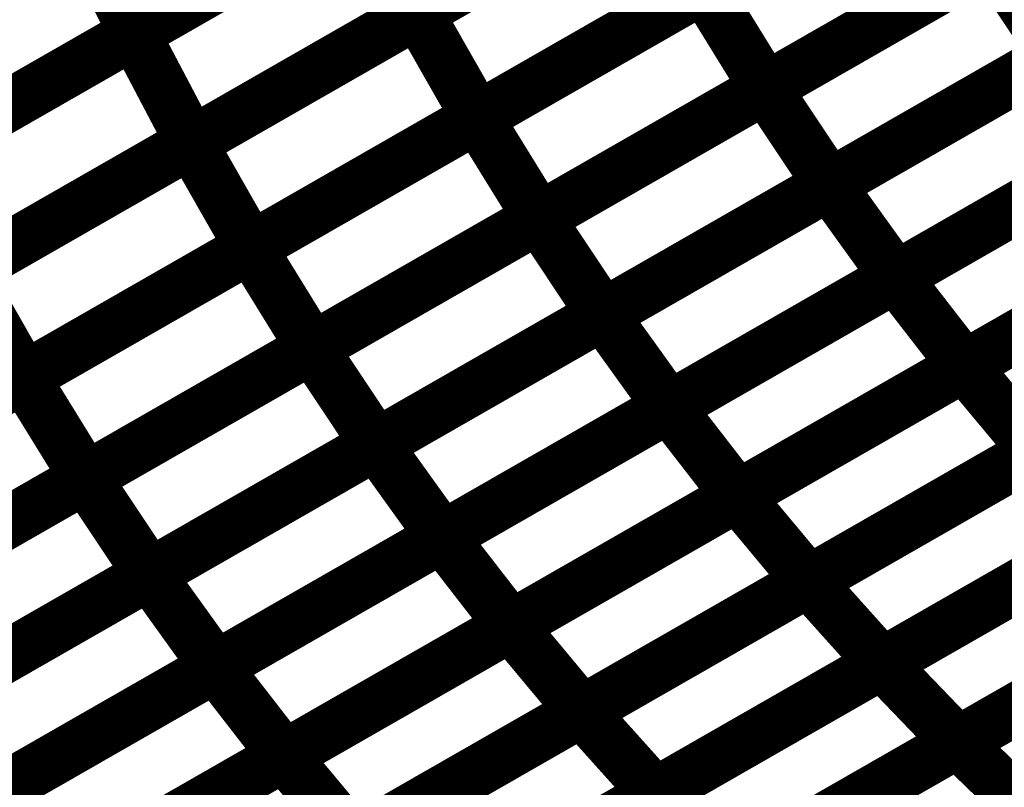
# Model space of a CAD drawing. Extents: x -1.49 to 0.87, y -1.28 to 3.26.
# Drawn here: x -0.38 to -0.32, y 1.03 to 1.07 of the extents above; entities that cross this region are included whole.
import ezdxf

# ---------------------------------------------------------------- set-up
doc = ezdxf.new("R2010")
doc.units = 0
doc.header["$MEASUREMENT"] = 0

msp = doc.modelspace()

# ---------------------------------------------------------------- linework, layer by layer
at = {"color": 129}
for points in [[(-0.354992, 1.070925, 0.003, 0.003, 0), (-0.328803, 1.085921, 0.003, 0.003, 0)], [(-0.354992, 1.070925, 0.003, 0.003, 0), (-0.328803, 1.085921, 0.003, 0.003, 0)], [(-0.328787, 1.085933, 0.003, 0.003, 0), (-0.354972, 1.070937, 0.003, 0.003, 0)], [(-0.328787, 1.085933, 0.003, 0.003, 0), (-0.354972, 1.070937, 0.003, 0.003, 0)], [(-0.371378, 1.069732, 0.003, 0.003, 0), (-0.345193, 1.084728, 0.003, 0.003, 0)], [(-0.371378, 1.069732, 0.003, 0.003, 0), (-0.345193, 1.084728, 0.003, 0.003, 0)], [(-0.345181, 1.084736, 0.003, 0.003, 0), (-0.371362, 1.069744, 0.003, 0.003, 0)], [(-0.345181, 1.084736, 0.003, 0.003, 0), (-0.371362, 1.069744, 0.003, 0.003, 0)], [(-0.334902, 1.066575, 0.003, 0.003, 0), (-0.308705, 1.081575, 0.003, 0.003, 0)], [(-0.334902, 1.066575, 0.003, 0.003, 0), (-0.308705, 1.081575, 0.003, 0.003, 0)], [(-0.308697, 1.081583, 0.003, 0.003, 0), (-0.334886, 1.066583, 0.003, 0.003, 0)], [(-0.308697, 1.081583, 0.003, 0.003, 0), (-0.334886, 1.066583, 0.003, 0.003, 0)], [(-0.351559, 1.064874, 0.003, 0.003, 0), (-0.325366, 1.079874, 0.003, 0.003, 0)], [(-0.351559, 1.064874, 0.003, 0.003, 0), (-0.325366, 1.079874, 0.003, 0.003, 0)], [(-0.325354, 1.079878, 0.003, 0.003, 0), (-0.351543, 1.064882, 0.003, 0.003, 0)], [(-0.325354, 1.079878, 0.003, 0.003, 0), (-0.351543, 1.064882, 0.003, 0.003, 0)], [(-0.368087, 1.063425, 0.003, 0.003, 0), (-0.341898, 1.078425, 0.003, 0.003, 0)], [(-0.368087, 1.063425, 0.003, 0.003, 0), (-0.341898, 1.078425, 0.003, 0.003, 0)], [(-0.341878, 1.078433, 0.003, 0.003, 0), (-0.368063, 1.063437, 0.003, 0.003, 0)], [(-0.341878, 1.078433, 0.003, 0.003, 0), (-0.368063, 1.063437, 0.003, 0.003, 0)], [(-0.384469, 1.062236, 0.003, 0.003, 0), (-0.358287, 1.077232, 0.003, 0.003, 0)], [(-0.384469, 1.062236, 0.003, 0.003, 0), (-0.358287, 1.077232, 0.003, 0.003, 0)], [(-0.358272, 1.07724, 0.003, 0.003, 0), (-0.384453, 1.062248, 0.003, 0.003, 0)], [(-0.358272, 1.07724, 0.003, 0.003, 0), (-0.384453, 1.062248, 0.003, 0.003, 0)], [(-0.358287, 1.077232, 0.003, 0.003, 0), (-0.354972, 1.070937, 0.003, 0.003, 0)], [(-0.354972, 1.070937, 0.003, 0.003, 0), (-0.358287, 1.077232, 0.003, 0.003, 0)], [(-0.358287, 1.077232, 0.003, 0.003, 0), (-0.354972, 1.070937, 0.003, 0.003, 0)], [(-0.354972, 1.070937, 0.003, 0.003, 0), (-0.358287, 1.077232, 0.003, 0.003, 0)], [(-0.374555, 1.076311, 0.003, 0.003, 0), (-0.371362, 1.069744, 0.003, 0.003, 0)], [(-0.371362, 1.069744, 0.003, 0.003, 0), (-0.374555, 1.076311, 0.003, 0.003, 0)], [(-0.374555, 1.076311, 0.003, 0.003, 0), (-0.371362, 1.069744, 0.003, 0.003, 0)], [(-0.371362, 1.069744, 0.003, 0.003, 0), (-0.374555, 1.076311, 0.003, 0.003, 0)], [(-0.304996, 1.076012, 0.003, 0.003, 0), (-0.331193, 1.061012, 0.003, 0.003, 0)], [(-0.304996, 1.076012, 0.003, 0.003, 0), (-0.331193, 1.061012, 0.003, 0.003, 0)], [(-0.348, 1.059071, 0.003, 0.003, 0), (-0.321803, 1.074075, 0.003, 0.003, 0)], [(-0.348, 1.059071, 0.003, 0.003, 0), (-0.321803, 1.074075, 0.003, 0.003, 0)], [(-0.321791, 1.074083, 0.003, 0.003, 0), (-0.34798, 1.059083, 0.003, 0.003, 0)], [(-0.321791, 1.074083, 0.003, 0.003, 0), (-0.34798, 1.059083, 0.003, 0.003, 0)], [(-0.321803, 1.074075, 0.003, 0.003, 0), (-0.318094, 1.068512, 0.003, 0.003, 0)], [(-0.318094, 1.068512, 0.003, 0.003, 0), (-0.321803, 1.074075, 0.003, 0.003, 0)], [(-0.321803, 1.074075, 0.003, 0.003, 0), (-0.318094, 1.068512, 0.003, 0.003, 0)], [(-0.318094, 1.068512, 0.003, 0.003, 0), (-0.321803, 1.074075, 0.003, 0.003, 0)], [(-0.364654, 1.057374, 0.003, 0.003, 0), (-0.338461, 1.072374, 0.003, 0.003, 0)], [(-0.364654, 1.057374, 0.003, 0.003, 0), (-0.338461, 1.072374, 0.003, 0.003, 0)], [(-0.338449, 1.072382, 0.003, 0.003, 0), (-0.364638, 1.057382, 0.003, 0.003, 0)], [(-0.338449, 1.072382, 0.003, 0.003, 0), (-0.364638, 1.057382, 0.003, 0.003, 0)], [(-0.338461, 1.072374, 0.003, 0.003, 0), (-0.334886, 1.066583, 0.003, 0.003, 0)], [(-0.334886, 1.066583, 0.003, 0.003, 0), (-0.338461, 1.072374, 0.003, 0.003, 0)], [(-0.338461, 1.072374, 0.003, 0.003, 0), (-0.334886, 1.066583, 0.003, 0.003, 0)], [(-0.334886, 1.066583, 0.003, 0.003, 0), (-0.338461, 1.072374, 0.003, 0.003, 0)], [(-0.381181, 1.055925, 0.003, 0.003, 0), (-0.354992, 1.070925, 0.003, 0.003, 0)], [(-0.381181, 1.055925, 0.003, 0.003, 0), (-0.354992, 1.070925, 0.003, 0.003, 0)], [(-0.354972, 1.070937, 0.003, 0.003, 0), (-0.381154, 1.055941, 0.003, 0.003, 0)], [(-0.354972, 1.070937, 0.003, 0.003, 0), (-0.381154, 1.055941, 0.003, 0.003, 0)], [(-0.354992, 1.070925, 0.003, 0.003, 0), (-0.351543, 1.064882, 0.003, 0.003, 0)], [(-0.351543, 1.064882, 0.003, 0.003, 0), (-0.354992, 1.070925, 0.003, 0.003, 0)], [(-0.354992, 1.070925, 0.003, 0.003, 0), (-0.351543, 1.064882, 0.003, 0.003, 0)], [(-0.351543, 1.064882, 0.003, 0.003, 0), (-0.354992, 1.070925, 0.003, 0.003, 0)], [(-0.397563, 1.054736, 0.003, 0.003, 0), (-0.371378, 1.069732, 0.003, 0.003, 0)], [(-0.397563, 1.054736, 0.003, 0.003, 0), (-0.371378, 1.069732, 0.003, 0.003, 0)], [(-0.371362, 1.069744, 0.003, 0.003, 0), (-0.397543, 1.054748, 0.003, 0.003, 0)], [(-0.371362, 1.069744, 0.003, 0.003, 0), (-0.397543, 1.054748, 0.003, 0.003, 0)], [(-0.371378, 1.069732, 0.003, 0.003, 0), (-0.368063, 1.063437, 0.003, 0.003, 0)], [(-0.368063, 1.063437, 0.003, 0.003, 0), (-0.371378, 1.069732, 0.003, 0.003, 0)], [(-0.371378, 1.069732, 0.003, 0.003, 0), (-0.368063, 1.063437, 0.003, 0.003, 0)], [(-0.368063, 1.063437, 0.003, 0.003, 0), (-0.371378, 1.069732, 0.003, 0.003, 0)], [(-0.318094, 1.068512, 0.003, 0.003, 0), (-0.344291, 1.053508, 0.003, 0.003, 0)], [(-0.318094, 1.068512, 0.003, 0.003, 0), (-0.344291, 1.053508, 0.003, 0.003, 0)], [(-0.361094, 1.051571, 0.003, 0.003, 0), (-0.334902, 1.066575, 0.003, 0.003, 0)], [(-0.361094, 1.051571, 0.003, 0.003, 0), (-0.334902, 1.066575, 0.003, 0.003, 0)], [(-0.334886, 1.066583, 0.003, 0.003, 0), (-0.361079, 1.051583, 0.003, 0.003, 0)], [(-0.334886, 1.066583, 0.003, 0.003, 0), (-0.361079, 1.051583, 0.003, 0.003, 0)], [(-0.334902, 1.066575, 0.003, 0.003, 0), (-0.331193, 1.061012, 0.003, 0.003, 0)], [(-0.331193, 1.061012, 0.003, 0.003, 0), (-0.334902, 1.066575, 0.003, 0.003, 0)], [(-0.334902, 1.066575, 0.003, 0.003, 0), (-0.331193, 1.061012, 0.003, 0.003, 0)], [(-0.331193, 1.061012, 0.003, 0.003, 0), (-0.334902, 1.066575, 0.003, 0.003, 0)], [(-0.377748, 1.049874, 0.003, 0.003, 0), (-0.351559, 1.064874, 0.003, 0.003, 0)], [(-0.377748, 1.049874, 0.003, 0.003, 0), (-0.351559, 1.064874, 0.003, 0.003, 0)], [(-0.351543, 1.064882, 0.003, 0.003, 0), (-0.377732, 1.049882, 0.003, 0.003, 0)], [(-0.351543, 1.064882, 0.003, 0.003, 0), (-0.377732, 1.049882, 0.003, 0.003, 0)], [(-0.351559, 1.064874, 0.003, 0.003, 0), (-0.34798, 1.059083, 0.003, 0.003, 0)], [(-0.34798, 1.059083, 0.003, 0.003, 0), (-0.351559, 1.064874, 0.003, 0.003, 0)], [(-0.351559, 1.064874, 0.003, 0.003, 0), (-0.34798, 1.059083, 0.003, 0.003, 0)], [(-0.34798, 1.059083, 0.003, 0.003, 0), (-0.351559, 1.064874, 0.003, 0.003, 0)], [(-0.394276, 1.048425, 0.003, 0.003, 0), (-0.368087, 1.063425, 0.003, 0.003, 0)], [(-0.394276, 1.048425, 0.003, 0.003, 0), (-0.368087, 1.063425, 0.003, 0.003, 0)], [(-0.368063, 1.063437, 0.003, 0.003, 0), (-0.394248, 1.048441, 0.003, 0.003, 0)], [(-0.368063, 1.063437, 0.003, 0.003, 0), (-0.394248, 1.048441, 0.003, 0.003, 0)], [(-0.368087, 1.063425, 0.003, 0.003, 0), (-0.364638, 1.057382, 0.003, 0.003, 0)], [(-0.364638, 1.057382, 0.003, 0.003, 0), (-0.368087, 1.063425, 0.003, 0.003, 0)], [(-0.368087, 1.063425, 0.003, 0.003, 0), (-0.364638, 1.057382, 0.003, 0.003, 0)], [(-0.364638, 1.057382, 0.003, 0.003, 0), (-0.368087, 1.063425, 0.003, 0.003, 0)], [(-0.331193, 1.061012, 0.003, 0.003, 0), (-0.357386, 1.046008, 0.003, 0.003, 0)], [(-0.331193, 1.061012, 0.003, 0.003, 0), (-0.357386, 1.046008, 0.003, 0.003, 0)], [(-0.374193, 1.044071, 0.003, 0.003, 0), (-0.348, 1.059071, 0.003, 0.003, 0)], [(-0.374193, 1.044071, 0.003, 0.003, 0), (-0.348, 1.059071, 0.003, 0.003, 0)], [(-0.34798, 1.059083, 0.003, 0.003, 0), (-0.374173, 1.044083, 0.003, 0.003, 0)], [(-0.34798, 1.059083, 0.003, 0.003, 0), (-0.374173, 1.044083, 0.003, 0.003, 0)], [(-0.348, 1.059071, 0.003, 0.003, 0), (-0.344291, 1.053508, 0.003, 0.003, 0)], [(-0.344291, 1.053508, 0.003, 0.003, 0), (-0.348, 1.059071, 0.003, 0.003, 0)], [(-0.348, 1.059071, 0.003, 0.003, 0), (-0.344291, 1.053508, 0.003, 0.003, 0)], [(-0.344291, 1.053508, 0.003, 0.003, 0), (-0.348, 1.059071, 0.003, 0.003, 0)], [(-0.390846, 1.04237, 0.003, 0.003, 0), (-0.364654, 1.057374, 0.003, 0.003, 0)], [(-0.390846, 1.04237, 0.003, 0.003, 0), (-0.364654, 1.057374, 0.003, 0.003, 0)], [(-0.364638, 1.057382, 0.003, 0.003, 0), (-0.390827, 1.042382, 0.003, 0.003, 0)], [(-0.364638, 1.057382, 0.003, 0.003, 0), (-0.390827, 1.042382, 0.003, 0.003, 0)], [(-0.364654, 1.057374, 0.003, 0.003, 0), (-0.361079, 1.051583, 0.003, 0.003, 0)], [(-0.361079, 1.051583, 0.003, 0.003, 0), (-0.364654, 1.057374, 0.003, 0.003, 0)], [(-0.364654, 1.057374, 0.003, 0.003, 0), (-0.361079, 1.051583, 0.003, 0.003, 0)], [(-0.361079, 1.051583, 0.003, 0.003, 0), (-0.364654, 1.057374, 0.003, 0.003, 0)], [(-0.381181, 1.055925, 0.003, 0.003, 0), (-0.377732, 1.049882, 0.003, 0.003, 0)], [(-0.377732, 1.049882, 0.003, 0.003, 0), (-0.381181, 1.055925, 0.003, 0.003, 0)], [(-0.381181, 1.055925, 0.003, 0.003, 0), (-0.377732, 1.049882, 0.003, 0.003, 0)], [(-0.377732, 1.049882, 0.003, 0.003, 0), (-0.381181, 1.055925, 0.003, 0.003, 0)], [(-0.344291, 1.053508, 0.003, 0.003, 0), (-0.370484, 1.038508, 0.003, 0.003, 0)], [(-0.344291, 1.053508, 0.003, 0.003, 0), (-0.370484, 1.038508, 0.003, 0.003, 0)], [(-0.387291, 1.036571, 0.003, 0.003, 0), (-0.361094, 1.051571, 0.003, 0.003, 0)], [(-0.387291, 1.036571, 0.003, 0.003, 0), (-0.361094, 1.051571, 0.003, 0.003, 0)], [(-0.361079, 1.051583, 0.003, 0.003, 0), (-0.387272, 1.036579, 0.003, 0.003, 0)], [(-0.361079, 1.051583, 0.003, 0.003, 0), (-0.387272, 1.036579, 0.003, 0.003, 0)], [(-0.361094, 1.051571, 0.003, 0.003, 0), (-0.357386, 1.046008, 0.003, 0.003, 0)], [(-0.357386, 1.046008, 0.003, 0.003, 0), (-0.361094, 1.051571, 0.003, 0.003, 0)], [(-0.361094, 1.051571, 0.003, 0.003, 0), (-0.357386, 1.046008, 0.003, 0.003, 0)], [(-0.357386, 1.046008, 0.003, 0.003, 0), (-0.361094, 1.051571, 0.003, 0.003, 0)], [(-0.403941, 1.03487, 0.003, 0.003, 0), (-0.377748, 1.049874, 0.003, 0.003, 0)], [(-0.403941, 1.03487, 0.003, 0.003, 0), (-0.377748, 1.049874, 0.003, 0.003, 0)], [(-0.377732, 1.049882, 0.003, 0.003, 0), (-0.403921, 1.034886, 0.003, 0.003, 0)], [(-0.377732, 1.049882, 0.003, 0.003, 0), (-0.403921, 1.034886, 0.003, 0.003, 0)], [(-0.377748, 1.049874, 0.003, 0.003, 0), (-0.374173, 1.044083, 0.003, 0.003, 0)], [(-0.374173, 1.044083, 0.003, 0.003, 0), (-0.377748, 1.049874, 0.003, 0.003, 0)], [(-0.377748, 1.049874, 0.003, 0.003, 0), (-0.374173, 1.044083, 0.003, 0.003, 0)], [(-0.374173, 1.044083, 0.003, 0.003, 0), (-0.377748, 1.049874, 0.003, 0.003, 0)], [(-0.357386, 1.046008, 0.003, 0.003, 0), (-0.383583, 1.031008, 0.003, 0.003, 0)], [(-0.357386, 1.046008, 0.003, 0.003, 0), (-0.383583, 1.031008, 0.003, 0.003, 0)], [(-0.40039, 1.029067, 0.003, 0.003, 0), (-0.374193, 1.044071, 0.003, 0.003, 0)], [(-0.40039, 1.029067, 0.003, 0.003, 0), (-0.374193, 1.044071, 0.003, 0.003, 0)], [(-0.374173, 1.044083, 0.003, 0.003, 0), (-0.400366, 1.029083, 0.003, 0.003, 0)], [(-0.374173, 1.044083, 0.003, 0.003, 0), (-0.400366, 1.029083, 0.003, 0.003, 0)], [(-0.374193, 1.044071, 0.003, 0.003, 0), (-0.370484, 1.038508, 0.003, 0.003, 0)], [(-0.370484, 1.038508, 0.003, 0.003, 0), (-0.374193, 1.044071, 0.003, 0.003, 0)], [(-0.374193, 1.044071, 0.003, 0.003, 0), (-0.370484, 1.038508, 0.003, 0.003, 0)], [(-0.370484, 1.038508, 0.003, 0.003, 0), (-0.374193, 1.044071, 0.003, 0.003, 0)], [(-0.370484, 1.038508, 0.003, 0.003, 0), (-0.396681, 1.023504, 0.003, 0.003, 0)], [(-0.370484, 1.038508, 0.003, 0.003, 0), (-0.396681, 1.023504, 0.003, 0.003, 0)]]:
    msp.add_lwpolyline(points, format="xyseb", dxfattribs=at)
at = {"color": 128}
for points in [[(-0.331205, 1.061004, 0.003, 0.003, 0), (-0.305004, 1.076008, 0.003, 0.003, 0)], [(-0.331205, 1.061004, 0.003, 0.003, 0), (-0.305004, 1.076008, 0.003, 0.003, 0)], [(-0.327382, 1.055665, 0.003, 0.003, 0), (-0.301181, 1.070673, 0.003, 0.003, 0)], [(-0.327382, 1.055665, 0.003, 0.003, 0), (-0.301181, 1.070673, 0.003, 0.003, 0)], [(-0.301169, 1.070677, 0.003, 0.003, 0), (-0.327366, 1.055673, 0.003, 0.003, 0)], [(-0.301169, 1.070677, 0.003, 0.003, 0), (-0.327366, 1.055673, 0.003, 0.003, 0)], [(-0.344299, 1.053504, 0.003, 0.003, 0), (-0.318102, 1.068508, 0.003, 0.003, 0)], [(-0.344299, 1.053504, 0.003, 0.003, 0), (-0.318102, 1.068508, 0.003, 0.003, 0)], [(-0.323406, 1.050531, 0.003, 0.003, 0), (-0.297205, 1.065539, 0.003, 0.003, 0)], [(-0.323406, 1.050531, 0.003, 0.003, 0), (-0.297205, 1.065539, 0.003, 0.003, 0)], [(-0.297201, 1.065543, 0.003, 0.003, 0), (-0.323402, 1.050535, 0.003, 0.003, 0)], [(-0.297201, 1.065543, 0.003, 0.003, 0), (-0.323402, 1.050535, 0.003, 0.003, 0)], [(-0.340484, 1.048161, 0.003, 0.003, 0), (-0.31428, 1.063169, 0.003, 0.003, 0)], [(-0.340484, 1.048161, 0.003, 0.003, 0), (-0.31428, 1.063169, 0.003, 0.003, 0)], [(-0.314268, 1.063177, 0.003, 0.003, 0), (-0.340465, 1.048173, 0.003, 0.003, 0)], [(-0.314268, 1.063177, 0.003, 0.003, 0), (-0.340465, 1.048173, 0.003, 0.003, 0)], [(-0.357398, 1.046, 0.003, 0.003, 0), (-0.331205, 1.061004, 0.003, 0.003, 0)], [(-0.357398, 1.046, 0.003, 0.003, 0), (-0.331205, 1.061004, 0.003, 0.003, 0)], [(-0.331205, 1.061004, 0.003, 0.003, 0), (-0.327366, 1.055673, 0.003, 0.003, 0)], [(-0.327366, 1.055673, 0.003, 0.003, 0), (-0.331205, 1.061004, 0.003, 0.003, 0)], [(-0.331205, 1.061004, 0.003, 0.003, 0), (-0.327366, 1.055673, 0.003, 0.003, 0)], [(-0.327366, 1.055673, 0.003, 0.003, 0), (-0.331205, 1.061004, 0.003, 0.003, 0)], [(-0.336508, 1.043028, 0.003, 0.003, 0), (-0.310307, 1.058035, 0.003, 0.003, 0)], [(-0.336508, 1.043028, 0.003, 0.003, 0), (-0.310307, 1.058035, 0.003, 0.003, 0)], [(-0.310299, 1.058039, 0.003, 0.003, 0), (-0.336504, 1.043031, 0.003, 0.003, 0)], [(-0.310299, 1.058039, 0.003, 0.003, 0), (-0.336504, 1.043031, 0.003, 0.003, 0)], [(-0.353583, 1.040661, 0.003, 0.003, 0), (-0.327382, 1.055665, 0.003, 0.003, 0)], [(-0.353583, 1.040661, 0.003, 0.003, 0), (-0.327382, 1.055665, 0.003, 0.003, 0)], [(-0.327366, 1.055673, 0.003, 0.003, 0), (-0.353563, 1.040669, 0.003, 0.003, 0)], [(-0.327366, 1.055673, 0.003, 0.003, 0), (-0.353563, 1.040669, 0.003, 0.003, 0)], [(-0.327382, 1.055665, 0.003, 0.003, 0), (-0.323402, 1.050535, 0.003, 0.003, 0)], [(-0.323402, 1.050535, 0.003, 0.003, 0), (-0.327382, 1.055665, 0.003, 0.003, 0)], [(-0.327382, 1.055665, 0.003, 0.003, 0), (-0.323402, 1.050535, 0.003, 0.003, 0)], [(-0.323402, 1.050535, 0.003, 0.003, 0), (-0.327382, 1.055665, 0.003, 0.003, 0)], [(-0.3705, 1.0385, 0.003, 0.003, 0), (-0.344299, 1.053504, 0.003, 0.003, 0)], [(-0.3705, 1.0385, 0.003, 0.003, 0), (-0.344299, 1.053504, 0.003, 0.003, 0)], [(-0.344299, 1.053504, 0.003, 0.003, 0), (-0.340465, 1.048173, 0.003, 0.003, 0)], [(-0.340465, 1.048173, 0.003, 0.003, 0), (-0.344299, 1.053504, 0.003, 0.003, 0)], [(-0.344299, 1.053504, 0.003, 0.003, 0), (-0.340465, 1.048173, 0.003, 0.003, 0)], [(-0.340465, 1.048173, 0.003, 0.003, 0), (-0.344299, 1.053504, 0.003, 0.003, 0)], [(-0.332409, 1.038098, 0.003, 0.003, 0), (-0.306205, 1.053106, 0.003, 0.003, 0)], [(-0.332409, 1.038098, 0.003, 0.003, 0), (-0.306205, 1.053106, 0.003, 0.003, 0)], [(-0.306197, 1.05311, 0.003, 0.003, 0), (-0.332398, 1.038102, 0.003, 0.003, 0)], [(-0.306197, 1.05311, 0.003, 0.003, 0), (-0.332398, 1.038102, 0.003, 0.003, 0)], [(-0.34961, 1.035524, 0.003, 0.003, 0), (-0.323406, 1.050531, 0.003, 0.003, 0)], [(-0.34961, 1.035524, 0.003, 0.003, 0), (-0.323406, 1.050531, 0.003, 0.003, 0)], [(-0.323402, 1.050535, 0.003, 0.003, 0), (-0.349602, 1.035531, 0.003, 0.003, 0)], [(-0.323402, 1.050535, 0.003, 0.003, 0), (-0.349602, 1.035531, 0.003, 0.003, 0)], [(-0.323406, 1.050531, 0.003, 0.003, 0), (-0.319295, 1.045606, 0.003, 0.003, 0)], [(-0.319295, 1.045606, 0.003, 0.003, 0), (-0.323406, 1.050531, 0.003, 0.003, 0)], [(-0.323406, 1.050531, 0.003, 0.003, 0), (-0.319295, 1.045606, 0.003, 0.003, 0)], [(-0.319295, 1.045606, 0.003, 0.003, 0), (-0.323406, 1.050531, 0.003, 0.003, 0)], [(-0.301953, 1.04837, 0.003, 0.003, 0), (-0.328157, 1.033362, 0.003, 0.003, 0)], [(-0.301953, 1.04837, 0.003, 0.003, 0), (-0.328157, 1.033362, 0.003, 0.003, 0)], [(-0.366685, 1.033157, 0.003, 0.003, 0), (-0.340484, 1.048161, 0.003, 0.003, 0)], [(-0.366685, 1.033157, 0.003, 0.003, 0), (-0.340484, 1.048161, 0.003, 0.003, 0)], [(-0.340465, 1.048173, 0.003, 0.003, 0), (-0.366665, 1.033169, 0.003, 0.003, 0)], [(-0.340465, 1.048173, 0.003, 0.003, 0), (-0.366665, 1.033169, 0.003, 0.003, 0)], [(-0.340484, 1.048161, 0.003, 0.003, 0), (-0.336504, 1.043031, 0.003, 0.003, 0)], [(-0.336504, 1.043031, 0.003, 0.003, 0), (-0.340484, 1.048161, 0.003, 0.003, 0)], [(-0.340484, 1.048161, 0.003, 0.003, 0), (-0.336504, 1.043031, 0.003, 0.003, 0)], [(-0.336504, 1.043031, 0.003, 0.003, 0), (-0.340484, 1.048161, 0.003, 0.003, 0)], [(-0.383598, 1.030996, 0.003, 0.003, 0), (-0.357398, 1.046, 0.003, 0.003, 0)], [(-0.383598, 1.030996, 0.003, 0.003, 0), (-0.357398, 1.046, 0.003, 0.003, 0)], [(-0.357398, 1.046, 0.003, 0.003, 0), (-0.353563, 1.040669, 0.003, 0.003, 0)], [(-0.353563, 1.040669, 0.003, 0.003, 0), (-0.357398, 1.046, 0.003, 0.003, 0)], [(-0.357398, 1.046, 0.003, 0.003, 0), (-0.353563, 1.040669, 0.003, 0.003, 0)], [(-0.353563, 1.040669, 0.003, 0.003, 0), (-0.357398, 1.046, 0.003, 0.003, 0)], [(-0.345512, 1.030594, 0.003, 0.003, 0), (-0.319307, 1.045602, 0.003, 0.003, 0)], [(-0.345512, 1.030594, 0.003, 0.003, 0), (-0.319307, 1.045602, 0.003, 0.003, 0)], [(-0.319295, 1.045606, 0.003, 0.003, 0), (-0.3455, 1.030598, 0.003, 0.003, 0)], [(-0.319295, 1.045606, 0.003, 0.003, 0), (-0.3455, 1.030598, 0.003, 0.003, 0)], [(-0.362713, 1.02802, 0.003, 0.003, 0), (-0.336508, 1.043028, 0.003, 0.003, 0)], [(-0.362713, 1.02802, 0.003, 0.003, 0), (-0.336508, 1.043028, 0.003, 0.003, 0)], [(-0.336504, 1.043031, 0.003, 0.003, 0), (-0.362705, 1.028028, 0.003, 0.003, 0)], [(-0.336504, 1.043031, 0.003, 0.003, 0), (-0.362705, 1.028028, 0.003, 0.003, 0)], [(-0.336508, 1.043028, 0.003, 0.003, 0), (-0.332398, 1.038102, 0.003, 0.003, 0)], [(-0.332398, 1.038102, 0.003, 0.003, 0), (-0.336508, 1.043028, 0.003, 0.003, 0)], [(-0.336508, 1.043028, 0.003, 0.003, 0), (-0.332398, 1.038102, 0.003, 0.003, 0)], [(-0.332398, 1.038102, 0.003, 0.003, 0), (-0.336508, 1.043028, 0.003, 0.003, 0)], [(-0.315055, 1.040866, 0.003, 0.003, 0), (-0.34126, 1.025858, 0.003, 0.003, 0)], [(-0.315055, 1.040866, 0.003, 0.003, 0), (-0.34126, 1.025858, 0.003, 0.003, 0)], [(-0.379783, 1.025654, 0.003, 0.003, 0), (-0.353583, 1.040661, 0.003, 0.003, 0)], [(-0.379783, 1.025654, 0.003, 0.003, 0), (-0.353583, 1.040661, 0.003, 0.003, 0)], [(-0.353563, 1.040669, 0.003, 0.003, 0), (-0.379764, 1.025665, 0.003, 0.003, 0)], [(-0.353563, 1.040669, 0.003, 0.003, 0), (-0.379764, 1.025665, 0.003, 0.003, 0)], [(-0.353583, 1.040661, 0.003, 0.003, 0), (-0.349602, 1.035531, 0.003, 0.003, 0)], [(-0.349602, 1.035531, 0.003, 0.003, 0), (-0.353583, 1.040661, 0.003, 0.003, 0)], [(-0.353583, 1.040661, 0.003, 0.003, 0), (-0.349602, 1.035531, 0.003, 0.003, 0)], [(-0.349602, 1.035531, 0.003, 0.003, 0), (-0.353583, 1.040661, 0.003, 0.003, 0)], [(-0.396697, 1.023496, 0.003, 0.003, 0), (-0.3705, 1.0385, 0.003, 0.003, 0)], [(-0.396697, 1.023496, 0.003, 0.003, 0), (-0.3705, 1.0385, 0.003, 0.003, 0)], [(-0.3705, 1.0385, 0.003, 0.003, 0), (-0.366665, 1.033169, 0.003, 0.003, 0)], [(-0.366665, 1.033169, 0.003, 0.003, 0), (-0.3705, 1.0385, 0.003, 0.003, 0)], [(-0.3705, 1.0385, 0.003, 0.003, 0), (-0.366665, 1.033169, 0.003, 0.003, 0)], [(-0.366665, 1.033169, 0.003, 0.003, 0), (-0.3705, 1.0385, 0.003, 0.003, 0)], [(-0.358614, 1.023091, 0.003, 0.003, 0), (-0.332409, 1.038098, 0.003, 0.003, 0)], [(-0.358614, 1.023091, 0.003, 0.003, 0), (-0.332409, 1.038098, 0.003, 0.003, 0)], [(-0.332398, 1.038102, 0.003, 0.003, 0), (-0.358602, 1.023094, 0.003, 0.003, 0)], [(-0.332398, 1.038102, 0.003, 0.003, 0), (-0.358602, 1.023094, 0.003, 0.003, 0)], [(-0.332409, 1.038098, 0.003, 0.003, 0), (-0.328157, 1.033362, 0.003, 0.003, 0)], [(-0.328157, 1.033362, 0.003, 0.003, 0), (-0.332409, 1.038098, 0.003, 0.003, 0)], [(-0.332409, 1.038098, 0.003, 0.003, 0), (-0.328157, 1.033362, 0.003, 0.003, 0)], [(-0.328157, 1.033362, 0.003, 0.003, 0), (-0.332409, 1.038098, 0.003, 0.003, 0)], [(-0.375815, 1.02052, 0.003, 0.003, 0), (-0.34961, 1.035524, 0.003, 0.003, 0)], [(-0.375815, 1.02052, 0.003, 0.003, 0), (-0.34961, 1.035524, 0.003, 0.003, 0)], [(-0.349602, 1.035531, 0.003, 0.003, 0), (-0.375803, 1.020524, 0.003, 0.003, 0)], [(-0.349602, 1.035531, 0.003, 0.003, 0), (-0.375803, 1.020524, 0.003, 0.003, 0)], [(-0.34961, 1.035524, 0.003, 0.003, 0), (-0.3455, 1.030598, 0.003, 0.003, 0)], [(-0.3455, 1.030598, 0.003, 0.003, 0), (-0.34961, 1.035524, 0.003, 0.003, 0)], [(-0.34961, 1.035524, 0.003, 0.003, 0), (-0.3455, 1.030598, 0.003, 0.003, 0)], [(-0.3455, 1.030598, 0.003, 0.003, 0), (-0.34961, 1.035524, 0.003, 0.003, 0)], [(-0.392886, 1.018154, 0.003, 0.003, 0), (-0.366685, 1.033157, 0.003, 0.003, 0)], [(-0.392886, 1.018154, 0.003, 0.003, 0), (-0.366685, 1.033157, 0.003, 0.003, 0)], [(-0.366665, 1.033169, 0.003, 0.003, 0), (-0.392862, 1.018165, 0.003, 0.003, 0)], [(-0.366665, 1.033169, 0.003, 0.003, 0), (-0.392862, 1.018165, 0.003, 0.003, 0)], [(-0.366685, 1.033157, 0.003, 0.003, 0), (-0.362705, 1.028028, 0.003, 0.003, 0)], [(-0.362705, 1.028028, 0.003, 0.003, 0), (-0.366685, 1.033157, 0.003, 0.003, 0)], [(-0.366685, 1.033157, 0.003, 0.003, 0), (-0.362705, 1.028028, 0.003, 0.003, 0)], [(-0.362705, 1.028028, 0.003, 0.003, 0), (-0.366685, 1.033157, 0.003, 0.003, 0)], [(-0.328157, 1.033362, 0.003, 0.003, 0), (-0.354362, 1.018354, 0.003, 0.003, 0)], [(-0.328157, 1.033362, 0.003, 0.003, 0), (-0.354362, 1.018354, 0.003, 0.003, 0)], [(-0.371717, 1.015587, 0.003, 0.003, 0), (-0.345512, 1.030594, 0.003, 0.003, 0)], [(-0.371717, 1.015587, 0.003, 0.003, 0), (-0.345512, 1.030594, 0.003, 0.003, 0)], [(-0.3455, 1.030598, 0.003, 0.003, 0), (-0.371705, 1.015594, 0.003, 0.003, 0)], [(-0.3455, 1.030598, 0.003, 0.003, 0), (-0.371705, 1.015594, 0.003, 0.003, 0)], [(-0.345512, 1.030594, 0.003, 0.003, 0), (-0.34126, 1.025858, 0.003, 0.003, 0)], [(-0.34126, 1.025858, 0.003, 0.003, 0), (-0.345512, 1.030594, 0.003, 0.003, 0)], [(-0.345512, 1.030594, 0.003, 0.003, 0), (-0.34126, 1.025858, 0.003, 0.003, 0)], [(-0.34126, 1.025858, 0.003, 0.003, 0), (-0.345512, 1.030594, 0.003, 0.003, 0)], [(-0.388917, 1.013016, 0.003, 0.003, 0), (-0.362713, 1.02802, 0.003, 0.003, 0)], [(-0.388917, 1.013016, 0.003, 0.003, 0), (-0.362713, 1.02802, 0.003, 0.003, 0)], [(-0.362705, 1.028028, 0.003, 0.003, 0), (-0.388906, 1.013024, 0.003, 0.003, 0)], [(-0.362705, 1.028028, 0.003, 0.003, 0), (-0.388906, 1.013024, 0.003, 0.003, 0)], [(-0.362713, 1.02802, 0.003, 0.003, 0), (-0.358602, 1.023094, 0.003, 0.003, 0)], [(-0.358602, 1.023094, 0.003, 0.003, 0), (-0.362713, 1.02802, 0.003, 0.003, 0)], [(-0.362713, 1.02802, 0.003, 0.003, 0), (-0.358602, 1.023094, 0.003, 0.003, 0)], [(-0.358602, 1.023094, 0.003, 0.003, 0), (-0.362713, 1.02802, 0.003, 0.003, 0)], [(-0.379783, 1.025654, 0.003, 0.003, 0), (-0.375803, 1.020524, 0.003, 0.003, 0)], [(-0.375803, 1.020524, 0.003, 0.003, 0), (-0.379783, 1.025654, 0.003, 0.003, 0)], [(-0.379783, 1.025654, 0.003, 0.003, 0), (-0.375803, 1.020524, 0.003, 0.003, 0)], [(-0.375803, 1.020524, 0.003, 0.003, 0), (-0.379783, 1.025654, 0.003, 0.003, 0)], [(-0.367476, 1.010843, 0.003, 0.003, 0), (-0.341268, 1.025854, 0.003, 0.003, 0)], [(-0.367476, 1.010843, 0.003, 0.003, 0), (-0.341268, 1.025854, 0.003, 0.003, 0)], [(-0.34126, 1.025858, 0.003, 0.003, 0), (-0.367465, 1.01085, 0.003, 0.003, 0)], [(-0.34126, 1.025858, 0.003, 0.003, 0), (-0.367465, 1.01085, 0.003, 0.003, 0)], [(-0.341268, 1.025854, 0.003, 0.003, 0), (-0.336882, 1.021299, 0.003, 0.003, 0)], [(-0.341268, 1.025854, 0.003, 0.003, 0), (-0.336882, 1.021299, 0.003, 0.003, 0)]]:
    msp.add_lwpolyline(points, format="xyseb", dxfattribs=at)
at = {"color": 118}
for points in [[(-0.328165, 1.033358, 0.003, 0.003, 0), (-0.301957, 1.048366, 0.003, 0.003, 0)], [(-0.328165, 1.033358, 0.003, 0.003, 0), (-0.301957, 1.048366, 0.003, 0.003, 0)], [(-0.323787, 1.028795, 0.003, 0.003, 0), (-0.297579, 1.043807, 0.003, 0.003, 0)], [(-0.323787, 1.028795, 0.003, 0.003, 0), (-0.297579, 1.043807, 0.003, 0.003, 0)], [(-0.297571, 1.043811, 0.003, 0.003, 0), (-0.32378, 1.028803, 0.003, 0.003, 0)], [(-0.297571, 1.043811, 0.003, 0.003, 0), (-0.32378, 1.028803, 0.003, 0.003, 0)], [(-0.341268, 1.025854, 0.003, 0.003, 0), (-0.315059, 1.040862, 0.003, 0.003, 0)], [(-0.341268, 1.025854, 0.003, 0.003, 0), (-0.315059, 1.040862, 0.003, 0.003, 0)], [(-0.336894, 1.021291, 0.003, 0.003, 0), (-0.310681, 1.036303, 0.003, 0.003, 0)], [(-0.336894, 1.021291, 0.003, 0.003, 0), (-0.310681, 1.036303, 0.003, 0.003, 0)], [(-0.310673, 1.036307, 0.003, 0.003, 0), (-0.336882, 1.021299, 0.003, 0.003, 0)], [(-0.310673, 1.036307, 0.003, 0.003, 0), (-0.336882, 1.021299, 0.003, 0.003, 0)], [(-0.354374, 1.018346, 0.003, 0.003, 0), (-0.328165, 1.033358, 0.003, 0.003, 0)], [(-0.354374, 1.018346, 0.003, 0.003, 0), (-0.328165, 1.033358, 0.003, 0.003, 0)], [(-0.328165, 1.033358, 0.003, 0.003, 0), (-0.32378, 1.028803, 0.003, 0.003, 0)], [(-0.32378, 1.028803, 0.003, 0.003, 0), (-0.328165, 1.033358, 0.003, 0.003, 0)], [(-0.328165, 1.033358, 0.003, 0.003, 0), (-0.32378, 1.028803, 0.003, 0.003, 0)], [(-0.32378, 1.028803, 0.003, 0.003, 0), (-0.328165, 1.033358, 0.003, 0.003, 0)], [(-0.35, 1.013787, 0.003, 0.003, 0), (-0.323787, 1.028795, 0.003, 0.003, 0)], [(-0.35, 1.013787, 0.003, 0.003, 0), (-0.323787, 1.028795, 0.003, 0.003, 0)], [(-0.32378, 1.028803, 0.003, 0.003, 0), (-0.349988, 1.013791, 0.003, 0.003, 0)], [(-0.32378, 1.028803, 0.003, 0.003, 0), (-0.349988, 1.013791, 0.003, 0.003, 0)], [(-0.323787, 1.028795, 0.003, 0.003, 0), (-0.319256, 1.024398, 0.003, 0.003, 0)], [(-0.319256, 1.024398, 0.003, 0.003, 0), (-0.323787, 1.028795, 0.003, 0.003, 0)], [(-0.323787, 1.028795, 0.003, 0.003, 0), (-0.319256, 1.024398, 0.003, 0.003, 0)], [(-0.319256, 1.024398, 0.003, 0.003, 0), (-0.323787, 1.028795, 0.003, 0.003, 0)], [(-0.336882, 1.021299, 0.003, 0.003, 0), (-0.341268, 1.025854, 0.003, 0.003, 0)], [(-0.336882, 1.021299, 0.003, 0.003, 0), (-0.341268, 1.025854, 0.003, 0.003, 0)]]:
    msp.add_lwpolyline(points, format="xyseb", dxfattribs=at)
at = {"color": 7}
msp.add_spline([(-0.593787, 1.170453), (-0.594047, 1.155594), (-0.594213, 1.141169), (-0.594256, 1.127154), (-0.594161, 1.113547), (-0.593898, 1.100335), (-0.593457, 1.087524), (-0.592811, 1.075091), (-0.591945, 1.063043), (-0.590823, 1.051354), (-0.589445, 1.040031), (-0.587776, 1.029059), (-0.585807, 1.018441), (-0.5835, 1.008154), (-0.58085, 0.998205), (-0.577827, 0.988575), (-0.574417, 0.979268), (-0.568409, 0.965287), (-0.561902, 0.952425), (-0.554878, 0.940591), (-0.547335, 0.929697), (-0.539244, 0.919642), (-0.530606, 0.91035), (-0.521409, 0.90172), (-0.511646, 0.893673), (-0.501287, 0.886102), (-0.490343, 0.878933), (-0.478791, 0.872067), (-0.46663, 0.865417), (-0.453835, 0.85889), (-0.440406, 0.852402), (-0.426323, 0.845858), (-0.411587, 0.839173), (-0.389811, 0.82787), (-0.369567, 0.814354), (-0.351154, 0.798866), (-0.334882, 0.781661), (-0.321047, 0.762972), (-0.309965, 0.743051), (-0.301933, 0.722146), (-0.29726, 0.700508), (-0.296244, 0.678366), (-0.299201, 0.65598), (-0.306425, 0.633594), (-0.318236, 0.611461), (-0.334921, 0.589811), (-0.356803, 0.568906), (-0.384169, 0.54898)], degree=3, dxfattribs=at)

doc.saveas('drawing.dxf')
